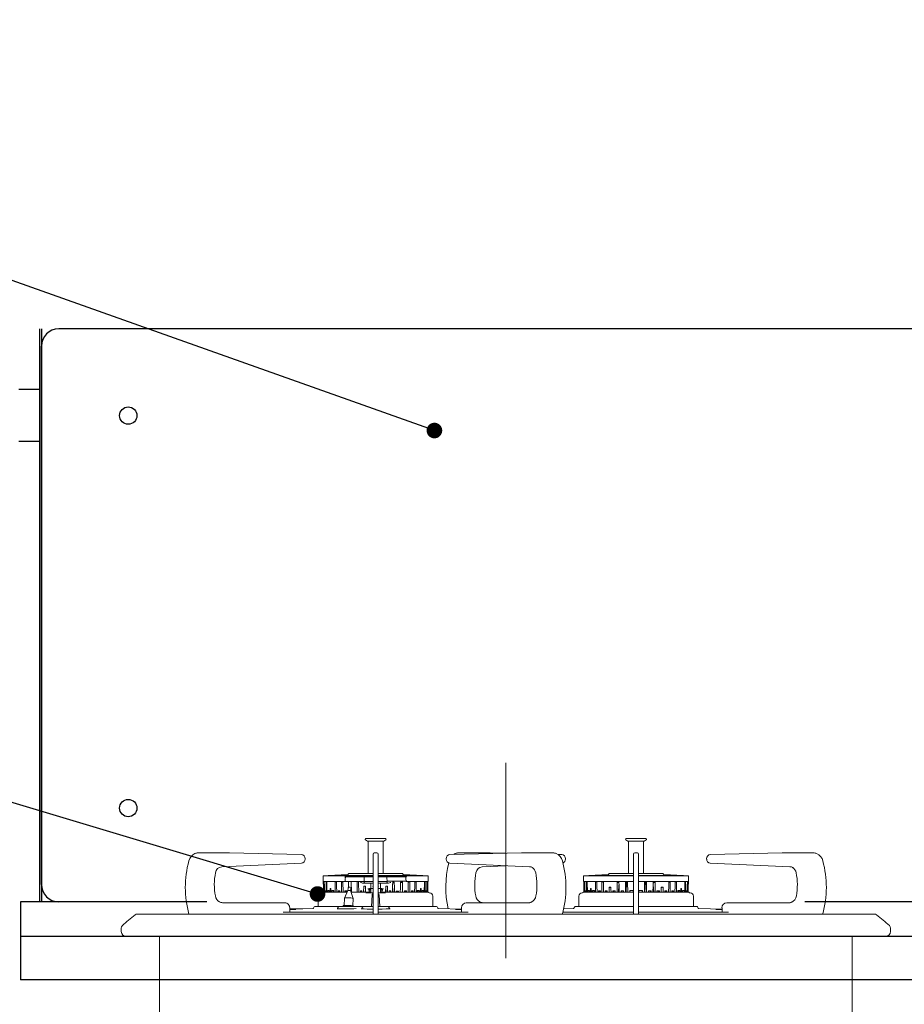
# Model space of a CAD drawing. Units: millimetres. Extents: x 210 to 6060, y -266 to 4288.
# Drawn here: x 949 to 1458, y 1589 to 2155 of the extents above; entities that cross this region are included whole.
import ezdxf

# ---------------------------------------------------------------- set-up
doc = ezdxf.new("R2010")
doc.units = ezdxf.units.MM
doc.header["$LTSCALE"] = 3.75
doc.linetypes.add('DASHDOT', pattern=[50.5, 30, -9, 2.5, -9])
for name, color, linetype, lineweight in [('LAYER22', 134, 'Continuous', 9), ('シンク', 14, 'Continuous', 9), ('レイヤ_8', 6, 'Continuous', 9), ('熱源、換気扇', 214, 'Continuous', 9), ('設備類', 134, 'Continuous', 9)]:
    doc.layers.add(name, color=color, linetype=linetype, lineweight=lineweight)

# ---------------------------------------------------------------- blocks, each defined once
blk = doc.blocks.new('_DOT')
at = {"color": 0}
blk.add_line((-0.5, 0), (-1, 0), dxfattribs=at)
at = {"color": 0, "const_width": 0.5}
blk.add_lwpolyline([(-0.25, 0, 1), (0.25, 0, 1)], format="xyb", close=True, dxfattribs=at)
blk = doc.blocks.new('*G107')
at = {"layer": 'LAYER22', "color": 134, "linetype": 'DASHDOT', "lineweight": 9}
blk.add_line((1228.69, 1727.5), (1228.69, 1367.3), dxfattribs=at)
at = {"layer": 'LAYER22', "color": 134, "linetype": 'Continuous', "lineweight": 9}
for p, q in [((1159.29, 1684), (1148.09, 1684)), ((1309.29, 1684), (1298.09, 1684)), ((1147.69, 1683.6), (1147.69, 1683.5)), ((1147.88, 1683.16), (1148.93, 1682.53)), ((1148.93, 1682.53), (1155.7, 1682.53)), ((1149.34, 1682.53), (1149.34, 1663.73)), ((1155.7, 1682.53), (1158.44, 1682.53)), ((1158.04, 1663.73), (1158.04, 1682.53)), ((1158.44, 1682.53), (1159.49, 1683.16)), ((1159.69, 1683.5), (1159.69, 1683.6)), ((1297.69, 1683.6), (1297.69, 1683.5)), ((1297.88, 1683.16), (1298.93, 1682.53)), ((1298.93, 1682.53), (1305.7, 1682.53)), ((1299.34, 1682.53), (1299.34, 1663.73)), ((1305.7, 1682.53), (1308.44, 1682.53)), ((1308.04, 1663.73), (1308.04, 1682.53)), ((1308.44, 1682.53), (1309.49, 1683.16)), ((1309.69, 1683.5), (1309.69, 1683.6)), ((1051.59, 1675.7), (1052.34, 1675.7)), ((1052.34, 1675.7), (1067.91, 1675.7)), ((1069.61, 1675.68), (1110.89, 1674.75)), ((1152.24, 1670.93), (1152.24, 1675)), ((1152.94, 1675.7), (1154.44, 1675.7)), ((1155.14, 1675), (1155.14, 1670.93)), ((1196.49, 1674.75), (1237.77, 1675.68)), ((1199.57, 1675.27), (1198.71, 1674.8)), ((1201.59, 1675.7), (1202.34, 1675.7)), ((1202.34, 1675.7), (1217.91, 1675.7)), ((1219.61, 1675.68), (1228.69, 1675.48)), ((1239.46, 1675.7), (1255.04, 1675.7)), ((1255.04, 1675.7), (1255.79, 1675.7)), ((1258.66, 1674.8), (1260.89, 1674.75)), ((1302.24, 1670.93), (1302.24, 1675)), ((1302.94, 1675.7), (1304.44, 1675.7)), ((1305.14, 1675), (1305.14, 1670.93)), ((1346.49, 1674.75), (1387.77, 1675.68)), ((1389.46, 1675.7), (1405.04, 1675.7)), ((1405.04, 1675.7), (1405.79, 1675.7)), ((1065.04, 1667.72), (1065.05, 1667.72)), ((1065.05, 1667.72), (1110.93, 1669.71)), ((1110.93, 1669.71), (1110.93, 1669.71)), ((1113.02, 1672.11), (1113.02, 1672.35)), ((1152.24, 1640.5), (1152.24, 1670.93)), ((1155.14, 1670.93), (1155.14, 1640.5)), ((1194.35, 1672.35), (1194.35, 1672.11)), ((1196.44, 1669.71), (1242.33, 1667.72)), ((1196.44, 1669.71), (1196.45, 1669.71)), ((1215.04, 1667.72), (1215.05, 1667.72)), ((1215.05, 1667.72), (1228.69, 1668.31)), ((1242.33, 1667.72), (1242.74, 1667.67)), ((1242.33, 1667.72), (1242.33, 1667.72)), ((1243.93, 1667.19), (1244.62, 1666.68)), ((1263.02, 1672.11), (1263.02, 1672.35)), ((1302.24, 1640.5), (1302.24, 1670.93)), ((1305.14, 1670.93), (1305.14, 1640.5)), ((1344.35, 1672.35), (1344.35, 1672.11)), ((1346.44, 1669.71), (1392.33, 1667.72)), ((1346.44, 1669.71), (1346.45, 1669.71)), ((1392.33, 1667.72), (1392.74, 1667.67)), ((1392.33, 1667.72), (1392.33, 1667.72)), ((1393.93, 1667.19), (1394.62, 1666.68)), ((1123.5, 1662.53), (1123.44, 1659.13)), ((1123.5, 1662.53), (1152.08, 1662.53)), ((1137.65, 1663.21), (1126.44, 1662.68)), ((1126.44, 1662.68), (1126.44, 1662.53)), ((1126.44, 1662.68), (1152.24, 1662.68)), ((1136.22, 1660.52), (1136.25, 1661.63)), ((1136.55, 1661.93), (1136.88, 1661.93)), ((1136.88, 1661.93), (1145.05, 1661.93)), ((1138.22, 1663.73), (1152.24, 1663.73)), ((1145.05, 1661.93), (1147.45, 1661.93)), ((1147.09, 1659.13), (1147.15, 1661.59)), ((1147.15, 1661.62), (1147.15, 1661.63)), ((1147.15, 1661.63), (1147.15, 1661.63)), ((1147.15, 1661.59), (1147.15, 1661.62)), ((1147.45, 1661.93), (1152.24, 1661.93)), ((1155.02, 1663.73), (1169.15, 1663.73)), ((1155.14, 1662.68), (1180.94, 1662.68)), ((1155.14, 1662.53), (1183.88, 1662.53)), ((1155.14, 1661.93), (1159.92, 1661.93)), ((1159.92, 1661.93), (1162.3, 1661.93)), ((1160.22, 1661.59), (1160.29, 1659.13)), ((1162.3, 1661.93), (1170.51, 1661.93)), ((1180.94, 1662.68), (1169.73, 1663.21)), ((1170.51, 1661.93), (1170.83, 1661.93)), ((1171.13, 1661.63), (1171.15, 1660.67)), ((1180.94, 1662.53), (1180.94, 1662.68)), ((1183.94, 1659.13), (1183.88, 1662.53)), ((1244.62, 1666.68), (1244.8, 1666.44)), ((1273.5, 1662.53), (1273.44, 1659.13)), ((1273.5, 1662.53), (1302.08, 1662.53)), ((1287.65, 1663.21), (1276.44, 1662.68)), ((1276.44, 1662.68), (1276.44, 1662.53)), ((1276.44, 1662.68), (1302.24, 1662.68)), ((1288.22, 1663.73), (1302.24, 1663.73)), ((1305, 1663.73), (1319.15, 1663.73)), ((1305.14, 1662.68), (1330.94, 1662.68)), ((1305.14, 1662.53), (1333.88, 1662.53)), ((1330.94, 1662.68), (1319.73, 1663.21)), ((1330.94, 1662.53), (1330.94, 1662.68)), ((1333.94, 1659.13), (1333.88, 1662.53)), ((1394.62, 1666.68), (1394.8, 1666.44)), ((1123.44, 1659.13), (1123.77, 1659.13)), ((1123.57, 1659.13), (1123.63, 1655.94)), ((1123.63, 1655.94), (1123.64, 1655.94)), ((1123.64, 1655.94), (1123.63, 1655.94)), ((1123.66, 1654.72), (1123.64, 1655.94)), ((1123.77, 1659.13), (1124, 1659.13)), ((1123.77, 1659.13), (1123.91, 1659.13)), ((1123.93, 1658.94), (1124.12, 1658.94)), ((1123.93, 1658.94), (1123.96, 1656.72)), ((1123.93, 1658.94), (1124.12, 1658.9)), ((1123.96, 1656.72), (1124.02, 1653)), ((1124, 1659.13), (1124.97, 1659.13)), ((1124.16, 1656.72), (1124.12, 1658.94)), ((1124.24, 1653), (1124.16, 1656.72)), ((1124.97, 1659.13), (1125.42, 1659.13)), ((1124.97, 1659.13), (1125.11, 1659.13)), ((1125.14, 1658.94), (1125.52, 1658.94)), ((1125.14, 1658.94), (1125.16, 1656.72)), ((1125.14, 1658.94), (1125.52, 1658.87)), ((1125.16, 1656.72), (1125.21, 1653)), ((1125.42, 1659.13), (1130.23, 1659.13)), ((1125.53, 1658.58), (1125.52, 1658.94)), ((1125.65, 1653), (1125.53, 1658.58)), ((1130.23, 1659.13), (1131.08, 1659.13)), ((1130.23, 1659.13), (1130.33, 1659.13)), ((1130.39, 1658.94), (1131.13, 1658.94)), ((1130.39, 1658.94), (1130.4, 1658.58)), ((1130.39, 1658.94), (1131.13, 1658.77)), ((1130.4, 1658.58), (1130.42, 1653)), ((1131.08, 1659.13), (1133.82, 1659.13)), ((1131.18, 1656.72), (1131.13, 1658.94)), ((1131.27, 1653), (1131.18, 1656.72)), ((1133.82, 1659.13), (1134.84, 1659.13)), ((1133.82, 1659.13), (1133.91, 1659.13)), ((1133.98, 1658.94), (1134.85, 1658.94)), ((1133.98, 1658.94), (1133.98, 1656.72)), ((1133.98, 1658.94), (1134.61, 1658.77)), ((1133.98, 1656.72), (1133.98, 1653)), ((1134.61, 1658.77), (1134.86, 1658.7)), ((1134.84, 1659.13), (1135.78, 1659.13)), ((1134.99, 1653), (1134.85, 1658.94)), ((1136.19, 1659.13), (1135.78, 1659.13)), ((1136.19, 1659.13), (1136.22, 1660.52)), ((1136.66, 1659.13), (1136.19, 1659.13)), ((1144.9, 1659.13), (1136.66, 1659.13)), ((1138.15, 1658.15), (1138.14, 1655.83)), ((1138.15, 1659.13), (1138.15, 1658.15)), ((1139.74, 1653), (1139.6, 1659.13)), ((1143.12, 1659.13), (1143.07, 1653)), ((1143.83, 1658.15), (1143.81, 1659.13)), ((1143.94, 1653), (1143.83, 1658.15)), ((1147.09, 1659.13), (1144.9, 1659.13)), ((1147.6, 1658.23), (1146.61, 1658.23)), ((1146.77, 1653), (1146.85, 1656.53)), ((1147.82, 1656.53), (1146.85, 1656.53)), ((1152.24, 1659.13), (1147.09, 1659.13)), ((1147.1, 1658.71), (1147.09, 1659.13)), ((1151.45, 1658.23), (1147.6, 1658.23)), ((1147.82, 1656.53), (1147.93, 1653)), ((1150.94, 1655.23), (1150.86, 1658.23)), ((1151.79, 1658.28), (1151.45, 1658.23)), ((1151.88, 1658.32), (1151.79, 1658.28)), ((1152.24, 1658.45), (1151.88, 1658.32)), ((1160.29, 1659.13), (1155.14, 1659.13)), ((1155.5, 1658.32), (1155.14, 1658.45)), ((1155.83, 1658.23), (1155.5, 1658.32)), ((1155.92, 1658.23), (1155.83, 1658.23)), ((1159.78, 1658.23), (1155.92, 1658.23)), ((1156.52, 1658.23), (1156.44, 1655.23)), ((1159.45, 1653), (1159.55, 1656.53)), ((1159.53, 1655.77), (1159.76, 1653)), ((1160.53, 1656.53), (1159.55, 1656.53)), ((1160.76, 1658.23), (1159.78, 1658.23)), ((1160.29, 1659.13), (1160.28, 1658.71)), ((1162.44, 1659.43), (1160.29, 1659.43)), ((1160.53, 1656.53), (1160.61, 1653)), ((1162.44, 1659.43), (1170.73, 1659.43)), ((1164.44, 1658.76), (1163.38, 1658.76)), ((1163.5, 1656.72), (1163.43, 1653)), ((1163.49, 1656.01), (1163.74, 1653)), ((1163.56, 1659.43), (1163.5, 1656.72)), ((1163.53, 1658.3), (1163.56, 1658.31)), ((1163.56, 1658.31), (1163.85, 1658.46)), ((1163.85, 1658.46), (1164.15, 1658.61)), ((1164.15, 1658.61), (1164.44, 1658.76)), ((1164.47, 1655.65), (1164.44, 1658.76)), ((1164.49, 1653), (1164.47, 1655.65)), ((1167.93, 1655.65), (1167.87, 1653)), ((1168, 1658.76), (1167.93, 1655.65)), ((1167.99, 1658.41), (1168.39, 1658.55)), ((1168.98, 1658.76), (1168, 1658.76)), ((1168.39, 1658.55), (1168.89, 1658.72)), ((1168.89, 1658.72), (1168.98, 1658.76)), ((1168.98, 1658.76), (1168.98, 1659.43)), ((1169.24, 1656.72), (1169.23, 1659.43)), ((1169.25, 1653), (1169.24, 1656.72)), ((1171.19, 1659.43), (1170.73, 1659.43)), ((1171.15, 1660.67), (1171.19, 1659.43)), ((1171.19, 1659.43), (1171.19, 1659.13)), ((1171.59, 1659.43), (1171.19, 1659.43)), ((1171.19, 1659.13), (1172.54, 1659.13)), ((1172.47, 1656.72), (1172.38, 1653)), ((1172.52, 1658.94), (1172.47, 1656.72)), ((1172.51, 1658.7), (1173.39, 1658.94)), ((1172.52, 1658.94), (1173.39, 1658.94)), ((1172.54, 1659.13), (1173.55, 1659.13)), ((1173.39, 1656.72), (1173.39, 1658.94)), ((1173.39, 1653), (1173.39, 1656.72)), ((1173.46, 1659.13), (1173.55, 1659.13)), ((1173.55, 1659.13), (1176.29, 1659.13)), ((1176.19, 1656.72), (1176.11, 1653)), ((1176.24, 1658.94), (1176.19, 1656.72)), ((1176.24, 1658.94), (1176.98, 1658.94)), ((1176.24, 1658.77), (1176.98, 1658.94)), ((1176.29, 1659.13), (1177.15, 1659.13)), ((1176.96, 1653), (1176.98, 1658.58)), ((1176.98, 1658.58), (1176.98, 1658.94)), ((1177.04, 1659.13), (1177.15, 1659.13)), ((1177.15, 1659.13), (1181.96, 1659.13)), ((1181.85, 1658.58), (1181.73, 1653)), ((1181.85, 1658.94), (1182.24, 1658.94)), ((1181.85, 1658.94), (1181.85, 1658.58)), ((1181.85, 1658.87), (1182.24, 1658.94)), ((1181.96, 1659.13), (1182.4, 1659.13)), ((1182.17, 1653), (1182.21, 1656.72)), ((1182.21, 1656.72), (1182.24, 1658.94)), ((1182.27, 1659.13), (1182.4, 1659.13)), ((1182.4, 1659.13), (1183.38, 1659.13)), ((1183.21, 1656.72), (1183.13, 1653)), ((1183.25, 1658.94), (1183.21, 1656.72)), ((1183.25, 1658.94), (1183.45, 1658.94)), ((1183.25, 1658.9), (1183.45, 1658.94)), ((1183.36, 1653), (1183.41, 1656.72)), ((1183.38, 1659.13), (1183.6, 1659.13)), ((1183.41, 1656.72), (1183.45, 1658.94)), ((1183.46, 1659.13), (1183.6, 1659.13)), ((1183.6, 1659.13), (1183.94, 1659.13)), ((1183.74, 1655.94), (1183.71, 1654.72)), ((1183.74, 1655.94), (1183.8, 1659.13)), ((1183.74, 1655.94), (1183.74, 1655.94)), ((1183.74, 1655.94), (1183.74, 1655.94)), ((1273.44, 1659.13), (1273.77, 1659.13)), ((1273.57, 1659.13), (1273.63, 1655.94)), ((1273.63, 1655.94), (1273.64, 1655.94)), ((1273.64, 1655.94), (1273.63, 1655.94)), ((1273.66, 1654.72), (1273.64, 1655.94)), ((1273.77, 1659.13), (1274, 1659.13)), ((1273.77, 1659.13), (1273.91, 1659.13)), ((1273.93, 1658.94), (1274.12, 1658.94)), ((1273.93, 1658.94), (1273.96, 1656.72)), ((1273.93, 1658.94), (1274.12, 1658.9)), ((1273.96, 1656.72), (1274.02, 1653)), ((1274, 1659.13), (1274.97, 1659.13)), ((1274.16, 1656.72), (1274.12, 1658.94)), ((1274.24, 1653), (1274.16, 1656.72)), ((1274.97, 1659.13), (1275.42, 1659.13)), ((1274.97, 1659.13), (1275.11, 1659.13)), ((1275.14, 1658.94), (1275.52, 1658.94)), ((1275.14, 1658.94), (1275.16, 1656.72)), ((1275.14, 1658.94), (1275.52, 1658.87)), ((1275.16, 1656.72), (1275.21, 1653)), ((1275.42, 1659.13), (1280.23, 1659.13)), ((1275.53, 1658.58), (1275.52, 1658.94)), ((1275.65, 1653), (1275.53, 1658.58)), ((1280.23, 1659.13), (1281.08, 1659.13)), ((1280.23, 1659.13), (1280.33, 1659.13)), ((1280.39, 1658.94), (1281.13, 1658.94)), ((1280.39, 1658.94), (1280.4, 1658.58)), ((1280.39, 1658.94), (1281.13, 1658.77)), ((1280.4, 1658.58), (1280.42, 1653)), ((1281.08, 1659.13), (1283.82, 1659.13)), ((1281.18, 1656.72), (1281.13, 1658.94)), ((1281.27, 1653), (1281.18, 1656.72)), ((1283.82, 1659.13), (1284.84, 1659.13)), ((1283.82, 1659.13), (1283.91, 1659.13)), ((1283.98, 1658.94), (1284.85, 1658.94)), ((1283.98, 1658.94), (1283.98, 1656.72)), ((1283.98, 1658.94), (1284.61, 1658.77)), ((1283.98, 1656.72), (1283.98, 1653)), ((1284.61, 1658.77), (1284.86, 1658.7)), ((1284.84, 1659.13), (1292.62, 1659.13)), ((1284.9, 1656.72), (1284.85, 1658.94)), ((1284.99, 1653), (1284.9, 1656.72)), ((1289.21, 1655.94), (1288.11, 1655.94)), ((1288.11, 1655.94), (1288.12, 1654.72)), ((1288.11, 1655.94), (1288.61, 1655.77)), ((1288.61, 1655.77), (1289.1, 1655.59)), ((1289.1, 1655.59), (1289.19, 1655.56)), ((1289.19, 1655.56), (1289.22, 1655.55)), ((1289.23, 1654.72), (1289.21, 1655.94)), ((1292.62, 1659.13), (1293.86, 1659.13)), ((1292.62, 1659.13), (1292.67, 1659.13)), ((1292.74, 1656.72), (1292.71, 1653)), ((1292.76, 1658.94), (1292.74, 1656.72)), ((1292.76, 1658.94), (1293.83, 1658.94)), ((1292.76, 1658.94), (1293.1, 1658.77)), ((1293.1, 1658.77), (1293.44, 1658.59)), ((1293.44, 1658.59), (1293.67, 1658.47)), ((1293.5, 1653), (1293.86, 1657.33)), ((1293.67, 1658.47), (1293.7, 1658.45)), ((1293.84, 1658.16), (1293.7, 1658.45)), ((1293.87, 1656.72), (1293.83, 1658.94)), ((1293.86, 1659.13), (1297.58, 1659.13)), ((1293.94, 1653), (1293.87, 1656.72)), ((1297.58, 1659.13), (1298.88, 1659.13)), ((1297.58, 1659.13), (1297.6, 1659.13)), ((1297.67, 1656.72), (1297.63, 1653)), ((1297.69, 1658.94), (1297.67, 1656.72)), ((1297.69, 1658.94), (1298.81, 1658.94)), ((1297.69, 1658.94), (1297.87, 1658.77)), ((1297.87, 1658.77), (1298.05, 1658.59)), ((1297.93, 1653), (1298.18, 1658.46)), ((1298.05, 1658.59), (1298.18, 1658.47)), ((1298.11, 1657.95), (1298.86, 1657.95)), ((1298.18, 1658.47), (1298.18, 1658.46)), ((1298.82, 1658.58), (1298.81, 1658.94)), ((1298.92, 1653), (1298.82, 1658.58)), ((1298.88, 1659.13), (1302.24, 1659.13)), ((1305.14, 1659.13), (1308.5, 1659.13)), ((1308.56, 1658.58), (1308.46, 1653)), ((1308.5, 1659.13), (1309.8, 1659.13)), ((1309.27, 1657.95), (1308.5, 1657.95)), ((1308.56, 1658.94), (1309.68, 1658.94)), ((1308.56, 1658.94), (1308.56, 1658.58)), ((1309.19, 1658.46), (1309.2, 1658.47)), ((1309.19, 1658.46), (1309.44, 1653)), ((1309.2, 1658.47), (1309.37, 1658.64)), ((1309.37, 1658.64), (1309.68, 1658.94)), ((1309.71, 1656.72), (1309.68, 1658.94)), ((1309.75, 1653), (1309.71, 1656.72)), ((1309.77, 1659.13), (1309.8, 1659.13)), ((1309.8, 1659.13), (1313.51, 1659.13)), ((1313.5, 1656.72), (1313.43, 1653)), ((1313.55, 1658.94), (1313.5, 1656.72)), ((1313.51, 1659.13), (1314.75, 1659.13)), ((1313.52, 1657.33), (1313.88, 1653)), ((1313.53, 1658.16), (1313.67, 1658.45)), ((1313.55, 1658.94), (1314.61, 1658.94)), ((1313.67, 1658.45), (1313.7, 1658.47)), ((1313.7, 1658.47), (1314.03, 1658.64)), ((1314.03, 1658.64), (1314.61, 1658.94)), ((1314.63, 1656.72), (1314.61, 1658.94)), ((1314.66, 1653), (1314.63, 1656.72)), ((1314.7, 1659.13), (1314.75, 1659.13)), ((1314.75, 1659.13), (1322.54, 1659.13)), ((1318.16, 1655.94), (1318.14, 1654.72)), ((1319.26, 1655.94), (1318.16, 1655.94)), ((1318.16, 1655.55), (1318.18, 1655.56)), ((1318.18, 1655.56), (1318.33, 1655.61)), ((1318.33, 1655.61), (1319.26, 1655.94)), ((1319.26, 1654.72), (1319.26, 1655.94)), ((1322.47, 1656.72), (1322.38, 1653)), ((1322.52, 1658.94), (1322.47, 1656.72)), ((1322.51, 1658.7), (1323.39, 1658.94)), ((1322.52, 1658.94), (1323.39, 1658.94)), ((1322.54, 1659.13), (1323.55, 1659.13)), ((1323.39, 1656.72), (1323.39, 1658.94)), ((1323.39, 1653), (1323.39, 1656.72)), ((1323.46, 1659.13), (1323.55, 1659.13)), ((1323.55, 1659.13), (1326.29, 1659.13)), ((1326.19, 1656.72), (1326.11, 1653)), ((1326.24, 1658.94), (1326.19, 1656.72)), ((1326.24, 1658.94), (1326.98, 1658.94)), ((1326.24, 1658.77), (1326.98, 1658.94)), ((1326.29, 1659.13), (1327.15, 1659.13)), ((1326.96, 1653), (1326.98, 1658.58)), ((1326.98, 1658.58), (1326.98, 1658.94)), ((1327.04, 1659.13), (1327.15, 1659.13)), ((1327.15, 1659.13), (1331.96, 1659.13)), ((1331.85, 1658.58), (1331.73, 1653)), ((1331.85, 1658.94), (1332.24, 1658.94)), ((1331.85, 1658.94), (1331.85, 1658.58)), ((1331.85, 1658.87), (1332.24, 1658.94)), ((1331.96, 1659.13), (1332.4, 1659.13)), ((1332.17, 1653), (1332.21, 1656.72)), ((1332.21, 1656.72), (1332.24, 1658.94)), ((1332.27, 1659.13), (1332.4, 1659.13)), ((1332.4, 1659.13), (1333.38, 1659.13)), ((1333.21, 1656.72), (1333.13, 1653)), ((1333.25, 1658.94), (1333.21, 1656.72)), ((1333.25, 1658.94), (1333.45, 1658.94)), ((1333.25, 1658.9), (1333.45, 1658.94)), ((1333.36, 1653), (1333.41, 1656.72)), ((1333.38, 1659.13), (1333.6, 1659.13)), ((1333.41, 1656.72), (1333.45, 1658.94)), ((1333.46, 1659.13), (1333.6, 1659.13)), ((1333.6, 1659.13), (1333.94, 1659.13)), ((1333.74, 1655.94), (1333.71, 1654.72)), ((1333.74, 1655.94), (1333.8, 1659.13)), ((1333.74, 1655.94), (1333.74, 1655.94)), ((1333.74, 1655.94), (1333.74, 1655.94)), ((1120.69, 1650.7), (1120.69, 1644.9)), ((1137.25, 1653), (1123.42, 1653)), ((1123.69, 1653), (1123.66, 1654.72)), ((1123.85, 1653.8), (1123.72, 1653.8)), ((1123.72, 1653.8), (1123.73, 1653)), ((1123.72, 1653.8), (1123.85, 1653.75)), ((1123.87, 1653), (1123.85, 1653.8)), ((1124.85, 1653.8), (1124.47, 1653.8)), ((1124.47, 1653.8), (1124.47, 1653)), ((1124.47, 1653.8), (1124.85, 1653.65)), ((1124.87, 1653), (1124.85, 1653.8)), ((1126.91, 1654.01), (1126.07, 1654.01)), ((1126.07, 1654.01), (1126.08, 1653)), ((1126.07, 1654.01), (1126.1, 1654)), ((1126.1, 1654), (1126.92, 1653.67)), ((1126.94, 1653), (1126.91, 1654.01)), ((1127.92, 1655.19), (1127.42, 1655.19)), ((1127.42, 1655.19), (1127.43, 1653)), ((1127.42, 1655.19), (1127.93, 1654.98)), ((1127.98, 1653), (1127.92, 1655.19)), ((1129.68, 1654.01), (1128.53, 1654.01)), ((1128.53, 1654.01), (1128.53, 1653)), ((1128.53, 1654.01), (1129.08, 1653.77)), ((1129.08, 1653.77), (1129.7, 1653.5)), ((1129.71, 1653), (1129.68, 1654.01)), ((1132.04, 1653.8), (1132.03, 1653)), ((1133.11, 1653.8), (1132.04, 1653.8)), ((1132.04, 1653.8), (1132.8, 1653.43)), ((1132.8, 1653.43), (1133.14, 1653.27)), ((1133.15, 1653), (1133.11, 1653.8)), ((1137.76, 1654.04), (1135.85, 1649.67)), ((1135.9, 1653.8), (1135.88, 1653)), ((1137.13, 1653.8), (1135.9, 1653.8)), ((1135.9, 1653.8), (1136.66, 1653.35)), ((1136.65, 1649.85), (1137.47, 1649.88)), ((1136.66, 1653.35), (1137.17, 1653.06)), ((1137.17, 1653), (1137.13, 1653.8)), ((1137.47, 1649.88), (1138.41, 1649.85)), ((1137.82, 1655.27), (1137.76, 1654.03)), ((1139.26, 1653.96), (1139.32, 1655.2)), ((1140.74, 1649.44), (1139.26, 1653.96)), ((1150.93, 1653), (1139.57, 1653)), ((1140.93, 1653.01), (1141.83, 1653.01)), ((1144.98, 1653.8), (1144.94, 1653)), ((1145.65, 1653.8), (1144.98, 1653.8)), ((1144.98, 1653.8), (1145.35, 1653.31)), ((1145.35, 1653.31), (1145.59, 1653)), ((1145.69, 1653), (1145.65, 1653.8)), ((1147.69, 1653), (1147.87, 1655.08)), ((1147.74, 1653.57), (1147.76, 1653)), ((1148.03, 1652.7), (1149.68, 1652.71)), ((1149.23, 1654.98), (1149.39, 1655.03)), ((1149.39, 1655.03), (1150.68, 1655.33)), ((1149.68, 1652.71), (1150.62, 1652.72)), ((1149.77, 1654.83), (1149.75, 1654.89)), ((1149.75, 1654.22), (1149.77, 1654.83)), ((1149.89, 1653.75), (1149.75, 1654.22)), ((1149.75, 1654.22), (1151.04, 1654.22)), ((1149.77, 1654.83), (1151.02, 1654.83)), ((1149.96, 1653.52), (1149.89, 1653.75)), ((1150.03, 1653.28), (1149.96, 1653.52)), ((1150.06, 1653.18), (1150.03, 1653.28)), ((1150.06, 1653.18), (1150.07, 1653.22)), ((1150.07, 1653.22), (1150.11, 1653.25)), ((1150.11, 1653.25), (1150.18, 1653.27)), ((1150.18, 1653.27), (1150.27, 1653.28)), ((1150.27, 1653.28), (1150.33, 1653.28)), ((1150.33, 1653.28), (1150.93, 1653.28)), ((1150.47, 1653.28), (1150.45, 1653)), ((1150.62, 1652.72), (1150.95, 1652.73)), ((1150.81, 1655.37), (1150.68, 1655.33)), ((1150.85, 1655.39), (1150.81, 1655.37)), ((1150.86, 1655.23), (1150.85, 1655.39)), ((1150.95, 1652.73), (1150.86, 1655.23)), ((1151.44, 1655.23), (1150.94, 1655.23)), ((1150.95, 1652.73), (1152.26, 1652.73)), ((1151.66, 1651.58), (1151.29, 1644.9)), ((1152.01, 1655.23), (1151.44, 1655.23)), ((1152.24, 1655.23), (1152.01, 1655.23)), ((1155.11, 1652.73), (1156.42, 1652.73)), ((1155.36, 1655.23), (1155.14, 1655.23)), ((1155.94, 1655.23), (1155.36, 1655.23)), ((1156.08, 1644.9), (1155.71, 1651.58)), ((1156.44, 1655.23), (1155.94, 1655.23)), ((1156.33, 1654.22), (1157.62, 1654.22)), ((1156.35, 1654.83), (1157.6, 1654.83)), ((1156.51, 1655.23), (1156.42, 1652.73)), ((1156.42, 1652.73), (1156.76, 1652.72)), ((1156.44, 1653.28), (1157.05, 1653.28)), ((1183.95, 1653), (1156.44, 1653)), ((1156.56, 1655.37), (1156.52, 1655.39)), ((1156.52, 1655.39), (1156.52, 1655.23)), ((1156.69, 1655.33), (1156.56, 1655.37)), ((1156.69, 1655.33), (1157.98, 1655.03)), ((1156.92, 1653), (1156.9, 1653.28)), ((1157.05, 1653.28), (1157.14, 1653.28)), ((1157.14, 1653.28), (1157.23, 1653.26)), ((1157.23, 1653.26), (1157.28, 1653.24)), ((1157.28, 1653.24), (1157.31, 1653.2)), ((1157.34, 1653.28), (1157.31, 1653.18)), ((1157.31, 1653.2), (1157.31, 1653.18)), ((1157.48, 1653.75), (1157.34, 1653.28)), ((1157.55, 1653.98), (1157.48, 1653.75)), ((1157.62, 1654.22), (1157.55, 1653.98)), ((1157.62, 1654.89), (1157.6, 1654.83)), ((1157.6, 1654.83), (1157.62, 1654.22)), ((1157.98, 1655.03), (1158.14, 1654.98)), ((1159.61, 1653), (1159.66, 1654.2)), ((1161.58, 1653.8), (1161.54, 1653)), ((1162.54, 1653.8), (1161.58, 1653.8)), ((1161.93, 1653), (1161.99, 1653.07)), ((1161.99, 1653.07), (1162.26, 1653.44)), ((1162.26, 1653.44), (1162.54, 1653.8)), ((1162.57, 1653), (1162.54, 1653.8)), ((1165.55, 1653.62), (1165.52, 1653)), ((1166.86, 1653.62), (1165.55, 1653.62)), ((1166.04, 1653), (1166.43, 1653.29)), ((1166.43, 1653.29), (1166.86, 1653.62)), ((1166.88, 1653), (1166.86, 1653.62)), ((1170.24, 1653.8), (1170.2, 1653)), ((1170.2, 1653.06), (1170.22, 1653.06)), ((1170.22, 1653.06), (1170.85, 1653.43)), ((1171.47, 1653.8), (1170.24, 1653.8)), ((1170.85, 1653.43), (1171.47, 1653.8)), ((1171.5, 1653), (1171.47, 1653.8)), ((1174.26, 1653.8), (1174.22, 1653)), ((1174.24, 1653.27), (1174.58, 1653.43)), ((1175.33, 1653.8), (1174.26, 1653.8)), ((1174.58, 1653.43), (1175.33, 1653.8)), ((1175.35, 1653), (1175.33, 1653.8)), ((1177.69, 1654.01), (1177.66, 1653)), ((1177.68, 1653.5), (1178.67, 1653.94)), ((1178.84, 1654.01), (1177.69, 1654.01)), ((1178.67, 1653.94), (1178.84, 1654.01)), ((1178.84, 1653), (1178.84, 1654.01)), ((1179.45, 1655.19), (1179.39, 1653)), ((1179.95, 1655.19), (1179.45, 1655.19)), ((1179.45, 1654.98), (1179.95, 1655.19)), ((1179.94, 1653), (1179.95, 1655.19)), ((1180.46, 1654.01), (1180.43, 1653)), ((1180.45, 1653.67), (1180.64, 1653.75)), ((1181.3, 1654.01), (1180.46, 1654.01)), ((1180.64, 1653.75), (1181.3, 1654.01)), ((1181.3, 1653), (1181.3, 1654.01)), ((1182.52, 1653.8), (1182.5, 1653)), ((1182.9, 1653.8), (1182.52, 1653.8)), ((1182.52, 1653.65), (1182.9, 1653.8)), ((1182.9, 1653), (1182.9, 1653.8)), ((1183.52, 1653.8), (1183.5, 1653)), ((1183.65, 1653.8), (1183.52, 1653.8)), ((1183.52, 1653.75), (1183.65, 1653.8)), ((1183.64, 1653), (1183.65, 1653.8)), ((1183.71, 1654.72), (1183.68, 1653)), ((1186.69, 1644.9), (1186.69, 1650.7)), ((1270.69, 1650.7), (1270.69, 1644.9)), ((1302.33, 1653), (1273.42, 1653)), ((1273.69, 1653), (1273.66, 1654.72)), ((1273.85, 1653.8), (1273.72, 1653.8)), ((1273.72, 1653.8), (1273.73, 1653)), ((1273.72, 1653.8), (1273.85, 1653.75)), ((1273.87, 1653), (1273.85, 1653.8)), ((1274.85, 1653.8), (1274.47, 1653.8)), ((1274.47, 1653.8), (1274.47, 1653)), ((1274.47, 1653.8), (1274.85, 1653.65)), ((1274.87, 1653), (1274.85, 1653.8)), ((1276.91, 1654.01), (1276.07, 1654.01)), ((1276.07, 1654.01), (1276.08, 1653)), ((1276.07, 1654.01), (1276.1, 1654)), ((1276.1, 1654), (1276.92, 1653.67)), ((1276.94, 1653), (1276.91, 1654.01)), ((1277.92, 1655.19), (1277.42, 1655.19)), ((1277.42, 1655.19), (1277.43, 1653)), ((1277.42, 1655.19), (1277.93, 1654.98)), ((1277.98, 1653), (1277.92, 1655.19)), ((1279.68, 1654.01), (1278.53, 1654.01)), ((1278.53, 1654.01), (1278.53, 1653)), ((1278.53, 1654.01), (1279.08, 1653.77)), ((1279.08, 1653.77), (1279.7, 1653.5)), ((1279.71, 1653), (1279.68, 1654.01)), ((1282.04, 1653.8), (1282.03, 1653)), ((1283.11, 1653.8), (1282.04, 1653.8)), ((1282.04, 1653.8), (1282.8, 1653.43)), ((1282.8, 1653.43), (1283.14, 1653.27)), ((1283.15, 1653), (1283.11, 1653.8)), ((1285.9, 1653.8), (1285.88, 1653)), ((1287.13, 1653.8), (1285.9, 1653.8)), ((1285.9, 1653.8), (1286.53, 1653.43)), ((1286.53, 1653.43), (1287.16, 1653.06)), ((1287.17, 1653), (1287.13, 1653.8)), ((1287.16, 1653.06), (1287.17, 1653.06)), ((1288.12, 1654.72), (1288.12, 1653)), ((1289.26, 1653), (1289.23, 1654.72)), ((1290.28, 1653.8), (1290.25, 1653)), ((1291.64, 1653.8), (1290.28, 1653.8)), ((1290.28, 1653.8), (1290.76, 1653.43)), ((1290.76, 1653.43), (1291.24, 1653.06)), ((1291.24, 1653.06), (1291.33, 1653)), ((1291.68, 1653), (1291.64, 1653.8)), ((1295.04, 1653.8), (1295.01, 1653)), ((1296.49, 1653.8), (1295.04, 1653.8)), ((1295.04, 1653.8), (1295.37, 1653.43)), ((1295.37, 1653.43), (1295.7, 1653.06)), ((1295.7, 1653.06), (1295.75, 1653)), ((1296.53, 1653), (1296.49, 1653.8)), ((1297.94, 1653.28), (1297.95, 1653)), ((1300.08, 1654.01), (1300.05, 1653)), ((1302.07, 1654.01), (1300.08, 1654.01)), ((1300.08, 1654.01), (1300.08, 1654)), ((1300.08, 1654), (1300.27, 1653.22)), ((1300.27, 1653.22), (1300.34, 1652.9)), ((1302.09, 1653), (1302.07, 1654.01)), ((1305.31, 1654.01), (1305.28, 1653)), ((1333.95, 1653), (1305.28, 1653)), ((1307.3, 1654.01), (1305.31, 1654.01)), ((1307.03, 1652.9), (1307.07, 1653.05)), ((1307.07, 1653.05), (1307.23, 1653.75)), ((1307.23, 1653.75), (1307.3, 1654.01)), ((1307.32, 1653), (1307.3, 1654.01)), ((1309.42, 1653), (1309.43, 1653.28)), ((1310.88, 1653.8), (1310.84, 1653)), ((1312.33, 1653.8), (1310.88, 1653.8)), ((1311.62, 1653), (1311.68, 1653.06)), ((1311.68, 1653.06), (1312, 1653.43)), ((1312, 1653.43), (1312.33, 1653.8)), ((1312.36, 1653), (1312.33, 1653.8)), ((1315.74, 1653.8), (1315.7, 1653)), ((1317.1, 1653.8), (1315.74, 1653.8)), ((1316.04, 1653), (1316.13, 1653.06)), ((1316.13, 1653.06), (1316.61, 1653.43)), ((1316.61, 1653.43), (1317.1, 1653.8)), ((1317.13, 1653), (1317.1, 1653.8)), ((1318.14, 1654.72), (1318.12, 1653)), ((1319.25, 1653), (1319.26, 1654.72)), ((1320.24, 1653.8), (1320.2, 1653)), ((1320.2, 1653.06), (1320.22, 1653.06)), ((1320.22, 1653.06), (1320.85, 1653.43)), ((1321.47, 1653.8), (1320.24, 1653.8)), ((1320.85, 1653.43), (1321.47, 1653.8)), ((1321.5, 1653), (1321.47, 1653.8)), ((1324.26, 1653.8), (1324.22, 1653)), ((1324.24, 1653.27), (1324.58, 1653.43)), ((1325.33, 1653.8), (1324.26, 1653.8)), ((1324.58, 1653.43), (1325.33, 1653.8)), ((1325.35, 1653), (1325.33, 1653.8)), ((1327.69, 1654.01), (1327.66, 1653)), ((1327.68, 1653.5), (1328.67, 1653.94)), ((1328.84, 1654.01), (1327.69, 1654.01)), ((1328.67, 1653.94), (1328.84, 1654.01)), ((1328.84, 1653), (1328.84, 1654.01)), ((1329.45, 1655.19), (1329.39, 1653)), ((1329.95, 1655.19), (1329.45, 1655.19)), ((1329.45, 1654.98), (1329.95, 1655.19)), ((1329.94, 1653), (1329.95, 1655.19)), ((1330.46, 1654.01), (1330.43, 1653)), ((1330.45, 1653.67), (1330.64, 1653.75)), ((1331.3, 1654.01), (1330.46, 1654.01)), ((1330.64, 1653.75), (1331.3, 1654.01)), ((1331.3, 1653), (1331.3, 1654.01)), ((1332.52, 1653.8), (1332.5, 1653)), ((1332.9, 1653.8), (1332.52, 1653.8)), ((1332.52, 1653.65), (1332.9, 1653.8)), ((1332.9, 1653), (1332.9, 1653.8)), ((1333.52, 1653.8), (1333.5, 1653)), ((1333.65, 1653.8), (1333.52, 1653.8)), ((1333.52, 1653.75), (1333.65, 1653.8)), ((1333.64, 1653), (1333.65, 1653.8)), ((1333.71, 1654.72), (1333.68, 1653)), ((1336.69, 1644.9), (1336.69, 1650.7)), ((1065.51, 1647), (1101.49, 1647)), ((1118.34, 1644.61), (1117.83, 1643.9)), ((1132.54, 1644.9), (1118.91, 1644.9)), ((1132.4, 1644.61), (1131.82, 1643.8)), ((1132.96, 1644.9), (1132.54, 1644.9)), ((1141.3, 1644.9), (1132.96, 1644.9)), ((1135.09, 1645.23), (1135.07, 1644.9)), ((1135.09, 1645.23), (1135.27, 1645.35)), ((1135.27, 1645.35), (1135.79, 1645.44)), ((1135.85, 1649.66), (1135.65, 1645.43)), ((1135.79, 1645.44), (1136.59, 1645.49)), ((1135.85, 1649.67), (1136.08, 1649.78)), ((1135.85, 1649.66), (1135.85, 1649.67)), ((1136.08, 1649.78), (1136.65, 1649.85)), ((1136.59, 1645.49), (1137.57, 1645.49)), ((1137.57, 1645.49), (1138.61, 1645.44)), ((1138.41, 1649.85), (1139.34, 1649.78)), ((1138.61, 1645.44), (1139.59, 1645.35)), ((1139.34, 1649.78), (1140.11, 1649.67)), ((1139.59, 1645.35), (1140.38, 1645.23)), ((1140.11, 1649.67), (1140.6, 1649.54)), ((1140.38, 1645.23), (1140.9, 1645.08)), ((1140.54, 1645.19), (1140.74, 1649.42)), ((1140.6, 1649.54), (1140.74, 1649.42)), ((1140.9, 1645.08), (1141.08, 1644.94)), ((1141.08, 1644.9), (1141.08, 1644.94)), ((1141.08, 1644.94), (1141.08, 1644.94)), ((1146.91, 1644.9), (1141.3, 1644.9)), ((1145.74, 1643.78), (1146.34, 1644.61)), ((1152.24, 1644.9), (1146.91, 1644.9)), ((1160.47, 1644.9), (1155.14, 1644.9)), ((1162.64, 1644.9), (1160.47, 1644.9)), ((1161.59, 1643.83), (1161.04, 1644.61)), ((1188.47, 1644.9), (1162.64, 1644.9)), ((1189.54, 1643.9), (1189.04, 1644.61)), ((1205.88, 1647), (1241.87, 1647)), ((1241.87, 1647), (1242.6, 1647.07)), ((1242.6, 1647.07), (1243.17, 1647.23)), ((1268.34, 1644.61), (1267.83, 1643.9)), ((1302.24, 1644.9), (1268.91, 1644.9)), ((1338.47, 1644.9), (1305.14, 1644.9)), ((1339.54, 1643.9), (1339.04, 1644.61)), ((1355.88, 1647), (1391.87, 1647)), ((1391.87, 1647), (1392.6, 1647.07)), ((1392.6, 1647.07), (1393.17, 1647.23)), ((1016.37, 1640.5), (1032.19, 1640.5)), ((1032.19, 1640.5), (1425.19, 1640.5)), ((1100.44, 1641.6), (1152.24, 1641.6)), ((1104.19, 1641.6), (1104.19, 1644)), ((1117.44, 1643.69), (1104.19, 1643.24)), ((1111.76, 1643.5), (1104.19, 1643.5)), ((1131.55, 1643.59), (1131.65, 1643.6)), ((1131.56, 1643.59), (1131.55, 1643.59)), ((1131.59, 1643.6), (1131.56, 1643.59)), ((1131.65, 1643.63), (1131.59, 1643.6)), ((1131.72, 1643.68), (1131.65, 1643.63)), ((1131.8, 1643.77), (1131.72, 1643.68)), ((1131.81, 1643.79), (1131.8, 1643.77)), ((1157.49, 1643.34), (1155.14, 1643.32)), ((1155.14, 1641.6), (1206.93, 1641.6)), ((1159.73, 1643.39), (1157.49, 1643.34)), ((1161.29, 1643.46), (1159.73, 1643.39)), ((1162, 1643.55), (1161.29, 1643.46)), ((1161.98, 1643.56), (1162, 1643.55)), ((1203.19, 1643.24), (1189.93, 1643.69)), ((1199.6, 1643.14), (1201.16, 1643.12)), ((1201.16, 1643.12), (1203.18, 1643.09)), ((1203.18, 1643.09), (1203.19, 1643.09)), ((1203.19, 1644), (1203.19, 1641.6)), ((1261.5, 1641.6), (1302.24, 1641.6)), ((1267.44, 1643.69), (1261.93, 1643.51)), ((1305.14, 1641.6), (1356.93, 1641.6)), ((1353.19, 1643.24), (1339.93, 1643.69)), ((1349.6, 1643.14), (1351.16, 1643.12)), ((1351.16, 1643.12), (1353.18, 1643.09)), ((1353.18, 1643.09), (1353.19, 1643.09)), ((1353.19, 1644), (1353.19, 1641.6)), ((1425.19, 1640.5), (1441, 1640.5)), ((1007.19, 1630.5), (1007.19, 1632.34)), ((1010.19, 1627.5), (1032.19, 1627.5)), ((1029.19, 1577.5), (1029.19, 1627.5)), ((1032.19, 1627.5), (1425.19, 1627.5)), ((1425.19, 1627.5), (1447.19, 1627.5)), ((1428.19, 1627.5), (1428.19, 1408.5)), ((1450.19, 1630.5), (1450.19, 1632.34))]:
    blk.add_line(p, q, dxfattribs=at)
for centre, radius, start, end in [((1148.09, 1683.6), 0.4, 90, 180), ((1159.29, 1683.6), 0.4, 0, 90), ((1298.09, 1683.6), 0.4, 90, 180), ((1309.29, 1683.6), 0.4, 0, 90), ((1148.09, 1683.5), 0.4, 180, 239.2103), ((1159.29, 1683.5), 0.4, 300.7897, 0), ((1298.09, 1683.5), 0.4, 180, 239.2103), ((1309.29, 1683.5), 0.4, 300.7897, 0), ((1052.17, 1669.6), 6.24, 114.6449, 165.9817), ((1051.52, 1671.02), 4.68, 89.2145, 123.5513), ((1051.6, 1670.72), 4.98, 90.1382, 113.2812), ((1067.91, 1600.68), 75.02, 88.7031, 89.9998), ((1110.73, 1672.46), 2.29, 357.0735, 86.0507), ((1152.94, 1675), 0.7, 90, 180), ((1154.44, 1675), 0.7, 360, 90), ((1196.66, 1672.45), 2.31, 94.3955, 182.4801), ((1201.52, 1671.02), 4.68, 89.2145, 123.5513), ((1201.6, 1670.72), 4.98, 90.1375, 113.282), ((1217.91, 1600.68), 75.02, 88.7031, 89.9998), ((1239.46, 1600.68), 75.02, 90.0002, 91.2969), ((1255.9, 1671.58), 4.12, 64.139, 91.5421), ((1255.5, 1669.81), 5.91, 12.7831, 68.1404), ((1260.73, 1672.46), 2.29, 357.0735, 86.0508), ((1302.94, 1675), 0.7, 90, 180), ((1304.44, 1675), 0.7, 360, 90), ((1346.66, 1672.45), 2.31, 94.3955, 182.4802), ((1389.46, 1600.68), 75.02, 90.0002, 91.2969), ((1405.9, 1671.58), 4.12, 64.1391, 91.542), ((1405.5, 1669.81), 5.91, 12.7829, 68.1404), ((1102.62, 1655.86), 58.53, 164.893, 195.2142), ((1065.48, 1663.71), 4.03, 96.2069, 171.7433), ((1110.71, 1672.02), 2.31, 275.5685, 2.3804), ((1251.75, 1655.92), 57.66, 165.9819, 192.4693), ((1196.64, 1672), 2.29, 177.1116, 264.9395), ((1215.48, 1663.71), 4.03, 96.2069, 171.7434), ((1242.17, 1664.22), 3.5, 59.2338, 87.2831), ((1241.58, 1663.51), 4.37, 10.2238, 58.3793), ((1204.81, 1655.87), 58.47, 344.7618, 15.1159), ((1260.74, 1672.01), 2.28, 293.4715, 2.5912), ((1346.64, 1672), 2.29, 177.1116, 264.9395), ((1392.17, 1664.22), 3.5, 59.2338, 87.2831), ((1391.58, 1663.51), 4.37, 10.2242, 58.379), ((1354.81, 1655.87), 58.47, 344.7618, 15.116), ((1095.38, 1657.3), 34.6, 168.3446, 190.6224), ((1136.79, 1660.39), 1.56, 100.4985, 127.3905), ((1136.55, 1661.63), 0.3, 90, 178.5), ((1137.63, 1663.51), 0.3, 272.7367, 351.7249), ((1138.22, 1663.43), 0.3, 90, 171.7249), ((1147.45, 1661.63), 0.3, 90, 178.5), ((1159.92, 1661.63), 0.3, 1.5, 90), ((1130.01, 1660.82), 30.22, 1.4609, 1.5365), ((1169.15, 1663.43), 0.3, 8.2751, 90), ((1169.74, 1663.51), 0.3, 188.2751, 267.2633), ((1170.83, 1661.63), 0.3, 1.5, 90), ((1170.59, 1660.39), 1.56, 52.6262, 79.4755), ((1245.38, 1657.3), 34.6, 168.3444, 190.6226), ((1211.99, 1657.3), 34.6, 349.3774, 11.6556), ((1287.63, 1663.51), 0.3, 272.7367, 351.7249), ((1288.22, 1663.43), 0.3, 90, 171.7249), ((1319.15, 1663.43), 0.3, 8.2751, 90), ((1319.74, 1663.51), 0.3, 188.2751, 267.2633), ((1361.99, 1657.3), 34.6, 349.3776, 11.6554), ((1138.57, 1655.23), 0.75, 357.248, 177.248), ((1147.31, 1663.58), 5.4, 244.2345, 262.5651), ((1147.6, 1658.73), 0.5, 181.5, 270), ((1169.49, 1673.5), 24.35, 224.2204, 224.8654), ((1137.88, 1673.5), 24.35, 315.1346, 315.7796), ((1159.78, 1658.73), 0.5, 270, 358.5), ((1160.06, 1663.58), 5.4, 277.4349, 295.7655), ((1066.05, 1651.62), 4.73, 188.4717, 241.064), ((1122.69, 1650.7), 2, 92.5535, 180), ((1122.55, 1653.7), 1, 272.5535, 308.2132), ((1123.42, 1652.6), 0.4, 90, 128.2132), ((1138.39, 1651.59), 2.53, 69.9921, 104.5039), ((1149.42, 1654.53), 0.484, 47.5879, 113.1668), ((1152.21, 1651.54), 0.548, 86.8731, 177.8246), ((1155.16, 1651.54), 0.546, 5.0692, 92.6056), ((1158.88, 1766.35), 113.65, 268.9317, 270.2339), ((1157.96, 1654.47), 0.534, 70.2212, 129.0242), ((1183.95, 1652.6), 0.4, 51.7868, 90), ((1184.82, 1653.7), 1, 231.7868, 267.4465), ((1184.69, 1650.7), 2, 0, 87.4465), ((1216.05, 1651.62), 4.73, 188.4713, 241.0641), ((1241.44, 1651.55), 4.61, 291.1743, 352.2115), ((1272.69, 1650.7), 2, 92.5535, 180), ((1272.55, 1653.7), 1, 272.5535, 308.2132), ((1273.42, 1652.6), 0.4, 90, 128.2132), ((1333.95, 1652.6), 0.4, 51.7868, 90), ((1334.82, 1653.7), 1, 231.7868, 267.4465), ((1334.69, 1650.7), 2, 0, 87.4465), ((1391.44, 1651.55), 4.61, 291.1748, 352.2109), ((1065.52, 1650.86), 3.86, 241.4858, 269.7936), ((1101.34, 1644.16), 2.85, 356.818, 86.9842), ((1118.91, 1644.2), 0.7, 90, 144.4077), ((1132.96, 1644.2), 0.7, 90, 144.4077), ((1160.47, 1644.2), 0.7, 35.5923, 90), ((1188.47, 1644.2), 0.7, 35.5923, 90), ((1206.05, 1644.14), 2.87, 93.4441, 182.7534), ((1215.52, 1650.86), 3.86, 241.4859, 269.7935), ((1242, 1650.16), 3.17, 267.5606, 307.4692), ((1268.91, 1644.2), 0.7, 90, 144.4077), ((1338.47, 1644.2), 0.7, 35.5923, 90), ((1356.05, 1644.14), 2.87, 93.4438, 182.754), ((1392, 1650.16), 3.17, 267.5613, 307.4683), ((1076.49, 1561.11), 100, 127.8398, 133.3724), ((1016.37, 1638.5), 2, 90, 127.8398), ((1108.37, 1455.43), 187.71, 90.1813, 91.2764), ((1117.42, 1644.19), 0.5, 271.9321, 324.4077), ((1136.59, 1749.55), 106.13, 267.2389, 273.171), ((1150.81, 1701.13), 57.83, 264.636, 271.4178), ((1162, 1644.03), 0.437, 207.1266, 246.2416), ((1189.95, 1644.19), 0.5, 215.5923, 268.0679), ((1267.42, 1644.19), 0.5, 271.9321, 324.4077), ((1339.95, 1644.19), 0.5, 215.5923, 268.0679), ((1441, 1638.5), 2, 52.1602, 90), ((1380.89, 1561.11), 100, 46.6276, 52.1602), ((1009.19, 1632.34), 2, 133.3724, 180), ((1448.19, 1632.34), 2, 0, 46.6276), ((1010.19, 1630.5), 3, 180, 270), ((1447.19, 1630.5), 3, 270, 360)]:
    blk.add_arc(centre, radius, start, end, dxfattribs=at)
blk = doc.blocks.new('*G106')
blk.add_blockref('*G107', (0, 0))

msp = doc.modelspace()

# ---------------------------------------------------------------- linework, layer by layer
at = {"layer": 'シンク', "color": 14, "linetype": 'Continuous', "lineweight": 30}
for p, q in [((1056.414, 1647.5), (949.187, 1647.5)), ((2151.187, 1647.5), (1400.898, 1647.5)), ((2418.187, 1627.5), (949.187, 1627.5)), ((2418.187, 1602.5), (949.187, 1602.5))]:
    msp.add_line(p, q, dxfattribs=at)
at = {"layer": 'レイヤ_8', "color": 6, "linetype": 'Continuous', "lineweight": 30}
for p, q in [((960.187, 1977.5), (960.187, 1647.5)), ((961.187, 1977.5), (961.187, 1647.5)), ((960.187, 1942.5), (948.187, 1942.5)), ((960.187, 1912.5), (948.187, 1912.5))]:
    msp.add_line(p, q, dxfattribs=at)
at = {"layer": '熱源、換気扇', "color": 214, "linetype": 'Continuous', "lineweight": 30}
for p, q in [((1551.187, 1977.5), (971.187, 1977.5)), ((961.187, 1657.5), (961.187, 1967.5))]:
    msp.add_line(p, q, dxfattribs=at)
msp.add_lwpolyline([(1187.546, 1918.885), (521.456, 2155.464)], dxfattribs=at)
for centre in [(1011.187, 1927.5), (1011.187, 1701.5)]:
    msp.add_circle(centre, 5, dxfattribs=at)
for centre, start, end in [((971.187, 1967.5), 90, 180), ((971.187, 1657.5), 180, 270)]:
    msp.add_arc(centre, 10, start, end, dxfattribs=at)
at = {"layer": '設備類', "color": 134, "linetype": 'Continuous', "lineweight": 30}
msp.add_line((949.187, 1647.5), (949.187, 1602.5), dxfattribs=at)
msp.add_lwpolyline([(1120.233, 1652.015), (521.923, 1831.385)], dxfattribs=at)

# ---------------------------------------------------------------- block references
msp.add_blockref('*G106', (0, 0))
at = {"layer": '熱源、換気扇', "color": 214, "linetype": 'Continuous', "lineweight": 30, "xscale": 9, "yscale": 9, "zscale": 9, "rotation": 340.4461942869883}
msp.add_blockref('_DOT', (1187.546, 1918.885), dxfattribs=at)
at = {"layer": '設備類', "color": 134, "linetype": 'Continuous', "lineweight": 30, "xscale": 9, "yscale": 9, "zscale": 9, "rotation": 343.3115650388608}
msp.add_blockref('_DOT', (1120.233, 1652.015), dxfattribs=at)

doc.saveas('drawing.dxf')
